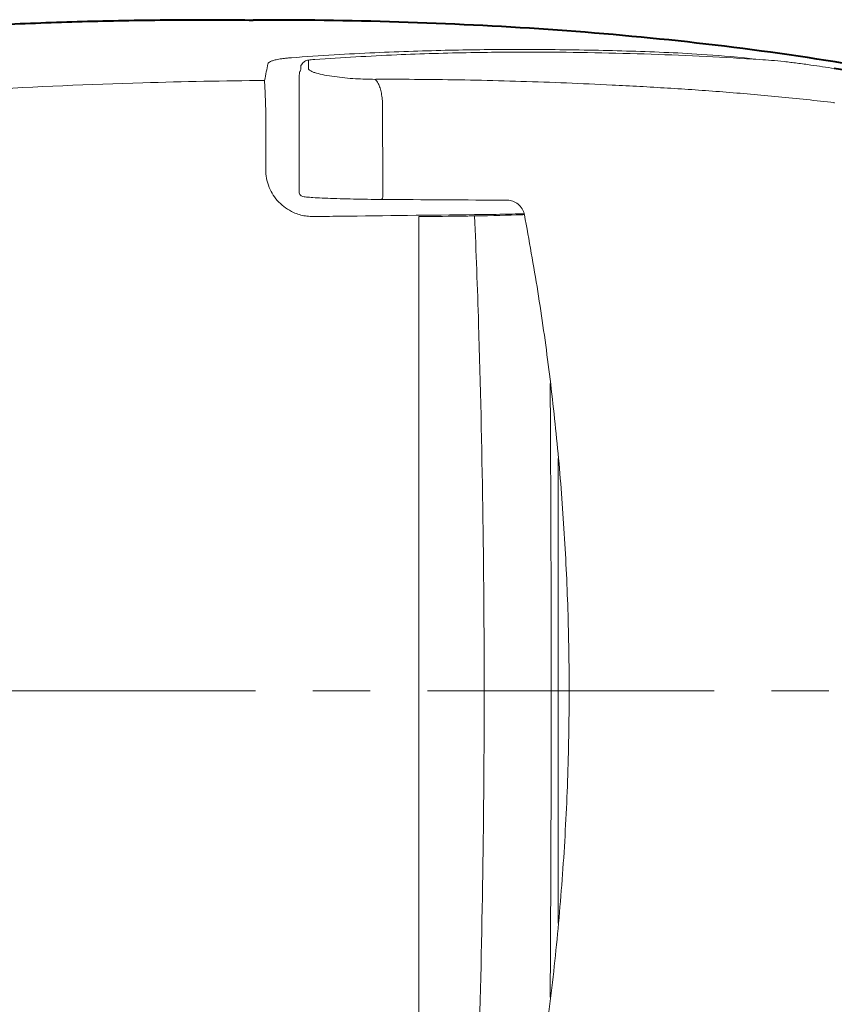
# Model space of a CAD drawing. Units: millimetres. Extents: x 187 to 2687, y 353 to 3793.
# Drawn here: x 617 to 887, y 2639 to 2966 of the extents above; entities that cross this region are included whole.
import ezdxf

# ---------------------------------------------------------------- set-up
doc = ezdxf.new("R2010")
doc.units = ezdxf.units.MM
doc.linetypes.add('CENTER', pattern=[50.8, 31.75, -6.35, 6.35, -6.35])
for name, color, linetype, lineweight in [('body', 7, 'Continuous', 40), ('cen', 1, 'CENTER', 9), ('dim', 2, 'Continuous', 13), ('FITTING', 6, 'Continuous', 20)]:
    doc.layers.add(name, color=color, linetype=linetype, lineweight=lineweight)
doc.styles.add('aa', font='romans.shx', dxfattribs={"bigfont": 'chineset.shx'})
doc.dimstyles.new('ad', dxfattribs={"dimtxt": 40, "dimasz": 40, "dimexe": 20, "dimexo": 15, "dimgap": 10, "dimtad": 1, "dimtih": 1, "dimtoh": 1, "dimdec": 0, "dimzin": 0, "dimdsep": 46, "dimtxsty": 'aa', "dimcen": 0, "dimadec": 0, "dimazin": 0, "dimtfac": 1, "dimtdec": 0, "dimtmove": 0, "dimatfit": 3, "dimfxl": 0, "dimtolj": 1, "dimtzin": 0, "dimarcsym": 0})

# ---------------------------------------------------------------- blocks, each defined once
blk = doc.blocks.new('*D9')
at = {"layer": 'Defpoints', "color": 0, "transparency": 16777216}
for p in [(1212.63, 2742.95), (502.45, 2536.14), (1212.63, 2198.15)]:
    blk.add_point(p, dxfattribs=at)
at = {"layer": 'dim', "color": 0, "lineweight": -2, "transparency": 16777216}
for p, q in [((1212.63, 2727.95), (1212.63, 2178.15)), ((502.45, 2521.14), (502.45, 2178.15)), ((542.45, 2198.15), (1172.63, 2198.15))]:
    blk.add_line(p, q, dxfattribs=at)
at = {"layer": 'dim', "color": 0, "transparency": 16777216}
for points in [[(542.45, 2204.82), (542.45, 2191.49), (502.45, 2198.15)], [(1172.63, 2204.82), (1172.63, 2191.49), (1212.63, 2198.15)]]:
    blk.add_solid(points, dxfattribs=at)
at = {"layer": 'dim', "transparency": 16777216, "insert": (857.54, 2228.15), "char_height": 40, "attachment_point": 5, "style": 'aa'}
blk.add_mtext('\\A1;710', dxfattribs=at)

msp = doc.modelspace()

# ---------------------------------------------------------------- linework, layer by layer
at = {"layer": 'body', "color": 7}
for points, knots in [([(507.72, 2955.72), (525.74, 2957.89), (552.94, 2960.64), (589.37, 2963.27), (616.89, 2964.72), (644.44, 2965.63), (670.28, 2965.99), (686.94, 2965.92), (694.4, 2965.83)], [0, 0, 0, 0, 0.1555307, 0.2342867, 0.3130427, 0.3917987, 0.4705548, 0.5345381, 0.5345381, 0.5345381, 0.5345381]), ([(1026.41, 2915.74), (1023.3, 2916.94), (1010.93, 2921.59), (989.06, 2928.91), (960.62, 2936.95), (931.93, 2943.76), (896.45, 2950.75), (854.05, 2957.13), (804.71, 2962.1), (755.18, 2964.99), (718.38, 2965.83), (698.12, 2965.84), (694.4, 2965.83)], [0, 0, 0, 0, 0.0281322, 0.1113997, 0.1943502, 0.2771623, 0.3599745, 0.4991415, 0.6384085, 0.7779128, 0.917285, 0.9486785, 0.9486785, 0.9486785, 0.9486785]), ([(1212.63, 2742.95), (1212.62, 2743.77), (1212.58, 2746.97), (1211.94, 2754.08), (1209.54, 2765.66), (1203.93, 2781.2), (1193.92, 2799.81), (1178.02, 2821.29), (1152.29, 2847.35), (1119.13, 2871.75), (1085.05, 2890.84), (1059.68, 2902.63), (1039.66, 2910.86), (1020.84, 2917.84), (999.37, 2924.9), (975.23, 2931.86), (948.4, 2938.48), (918.88, 2944.66), (898.2, 2948), (887.45, 2949.73)], [0, 0, 0, 0, 0.005996, 0.023359, 0.052082, 0.092158, 0.143596, 0.205975, 0.286784, 0.410294, 0.505337, 0.571837, 0.614587, 0.663475, 0.718505, 0.779674, 0.846979, 0.920422, 1, 1, 1, 1]), ([(887.45, 2536.17), (892.64, 2536.98), (902.81, 2538.57), (917.7, 2541.23), (931.94, 2544.01), (945.52, 2546.91), (958.45, 2549.92), (970.71, 2553), (982.33, 2556.13), (993.29, 2559.28), (1003.6, 2562.45), (1013.27, 2565.59), (1022.29, 2568.69), (1030.68, 2571.72), (1038.45, 2574.67), (1050.77, 2579.55), (1069.1, 2587.45), (1094.53, 2600.14), (1122.94, 2617.06), (1143.98, 2632.7), (1157.28, 2644.39), (1162.94, 2649.67), (1168.43, 2655.13), (1173.74, 2660.77), (1178.84, 2666.59), (1183.72, 2672.59), (1188.36, 2678.79), (1192.73, 2685.18), (1196.8, 2691.77), (1200.52, 2698.55), (1203.88, 2705.53), (1206.8, 2712.7), (1209.24, 2720.05), (1211.1, 2727.56), (1212.37, 2735.21), (1212.54, 2740.37), (1212.63, 2742.95)], [0, 0, 0, 0, 0.03835, 0.075188, 0.110516, 0.144333, 0.176639, 0.207434, 0.236718, 0.264491, 0.290753, 0.315503, 0.33874, 0.360466, 0.380679, 0.399382, 0.457272, 0.526435, 0.606863, 0.698538, 0.717384, 0.736229, 0.755074, 0.77392, 0.792763, 0.811605, 0.830447, 0.84929, 0.868131, 0.886972, 0.905811, 0.924651, 0.943489, 0.962327, 0.981167, 1, 1, 1, 1])]:
    msp.add_open_spline(points, degree=3, knots=knots, dxfattribs=at)
at = {"layer": 'cen', "ltscale": 3}
msp.add_line((447.47, 2742.95), (1262.63, 2742.95), dxfattribs=at)
at = {"layer": 'FITTING', "linetype": 'Continuous'}
for p, q in [((879.65, 2950.89), (879.65, 2950.88)), ((795.64, 2665.68), (795.64, 2820.17))]:
    msp.add_line(p, q, dxfattribs=at)
for centre, major_axis, ratio, start_param, end_param in [((710.8, 2908.44), (-1.05, 1.21), 0.650019, 1.057085, 2.61858), ((737.01, 2907.41), (-0.01, -1.2), 0.325287, 6.250534, 7.976889)]:
    msp.add_ellipse(centre, major_axis=major_axis, ratio=ratio, start_param=start_param, end_param=end_param, dxfattribs=at)
for points, knots in [([(707.1, 2953.31), (711.83, 2953.64), (721.05, 2954.29), (734.54, 2954.99), (747.35, 2955.49), (759.46, 2955.82), (770.87, 2956.01), (786.8, 2956.11), (807.25, 2955.9), (832.15, 2955.14), (848.49, 2954.24), (862.72, 2952.71)], [0, 0, 0, 0, 0.094932, 0.185285, 0.271008, 0.352061, 0.428414, 0.500042, 0.671879, 0.838575, 1, 1, 1, 1]), ([(862.72, 2952.71), (856.77, 2953.06), (844.73, 2953.77), (826.45, 2954.53), (807.74, 2955.03), (787.78, 2955.24), (765.83, 2955.07), (741.18, 2954.38), (723.89, 2953.32), (714.82, 2952.76)], [0, 0, 0, 0, 0.120782, 0.244413, 0.370846, 0.500021, 0.649178, 0.815929, 1, 1, 1, 1]), ([(707.1, 2953.31), (706.65, 2953.28), (705.73, 2953.2), (704.48, 2953.06), (703.34, 2952.9), (702.16, 2952.69), (701.03, 2952.41), (700.09, 2952.06), (699.46, 2951.68), (699.33, 2951.41), (699.26, 2951.28)], [0, 0, 0, 0, 0.099748, 0.19975, 0.299855, 0.399844, 0.549461, 0.699208, 0.849386, 1, 1, 1, 1]), ([(712.72, 2952.51), (712.5, 2952.48), (712.03, 2952.4), (711.41, 2952.08), (710.81, 2951.6), (710.41, 2951.07), (710.21, 2950.67), (710.19, 2950.56), (710.17, 2950.51)], [0, 0, 0, 0, 0.15243, 0.318961, 0.498847, 0.750207, 0.88101, 1, 1, 1, 1]), ([(712.72, 2952.51), (712.72, 2952.33), (712.72, 2952.15), (712.72, 2951.21), (712.72, 2950.44), (712.72, 2949.63)], [0, 0, 0, 0, 0.199849, 0.199849, 1, 1, 1, 1]), ([(879.65, 2950.89), (878.9, 2951), (877.39, 2951.21), (875.15, 2951.5), (872.94, 2951.77), (870.04, 2952.1), (866.51, 2952.45), (863.98, 2952.63), (862.72, 2952.71)], [0, 0, 0, 0, 0.125717, 0.250486, 0.375074, 0.500255, 0.7505, 1, 1, 1, 1]), ([(698.16, 2945.77), (698.34, 2946.73), (698.71, 2948.67), (699.08, 2950.4), (699.26, 2951.28)], [0, 0, 0, 0, 0.496147, 1, 1, 1, 1]), ([(710.18, 2949.53), (710.17, 2949.48), (710.15, 2949.37), (710.04, 2949.08), (709.87, 2948.65), (709.75, 2948.25), (709.7, 2948)], [0, 0, 0, 0, 0.215147, 0.43917, 0.676688, 1, 1, 1, 1]), ([(710.17, 2950.51), (710.17, 2950.47), (710.17, 2950.43), (710.17, 2950.11), (710.18, 2949.82), (710.18, 2949.53)], [0, 0, 0, 0, 0.124026, 0.124026, 1, 1, 1, 1]), ([(712.72, 2949.63), (712.74, 2949.56), (712.77, 2949.4), (713.03, 2949.16), (713.49, 2948.87), (714.24, 2948.54), (715.68, 2948.08), (717.97, 2947.55), (721.23, 2947.02), (724.75, 2946.6), (728.21, 2946.32), (731.62, 2946.16), (733.73, 2946.14), (734.8, 2946.13)], [0, 0, 0, 0, 0.045817, 0.092468, 0.140535, 0.209948, 0.280023, 0.411476, 0.544703, 0.664107, 0.783104, 0.889745, 1, 1, 1, 1]), ([(698.16, 2945.77), (684.72, 2945.64), (653.57, 2945.05), (617.79, 2943.49), (591.05, 2941.83), (573.23, 2940.7), (547.29, 2939.17), (525.98, 2938.02), (513.51, 2937.37)], [0, 0, 0, 0, 0.21951, 0.507224, 0.579153, 0.651081, 0.794939, 1, 1, 1, 1]), ([(698.53, 2916.03), (698.55, 2919.7), (698.58, 2926.72), (698.62, 2933.72), (698.16, 2945.77)], [0, 0, 0, 0, 0.523394, 1, 1, 1, 1]), ([(709.7, 2948), (709.7, 2947.98), (709.64, 2947.7), (709.62, 2947.38), (709.6, 2947.09)], [0, 0, 0, 0, 0.066455, 1, 1, 1, 1]), ([(734.8, 2946.13), (735.04, 2946.14), (735.73, 2946.15), (737.04, 2946.18), (738.11, 2946.21), (738.75, 2946.23)], [0, 0, 0, 0, 0.177052, 0.510253, 1, 1, 1, 1]), ([(738.75, 2946.23), (743.67, 2946.15), (753.58, 2946.11), (768.44, 2945.86), (783.41, 2945.48), (798.5, 2944.94), (811.65, 2944.35), (822.83, 2943.77), (832.03, 2943.23), (841.21, 2942.63), (853.45, 2941.74), (865.8, 2940.68), (878.17, 2939.43), (884.39, 2938.73), (887.45, 2938.38)], [0, 0, 0, 0, 0.097589, 0.196432, 0.29654, 0.397921, 0.50058, 0.563174, 0.625784, 0.688376, 0.750919, 0.875685, 0.938961, 1, 1, 1, 1]), ([(709.6, 2942.99), (709.6, 2942.47), (709.6, 2941.42), (709.6, 2940.31), (709.6, 2939.76)], [0, 0, 0, 0, 0.499862, 1, 1, 1, 1]), ([(737.35, 2937.7), (737.36, 2932.69), (737.38, 2922.65), (737.39, 2912.59), (737.4, 2907.56)], [0, 0, 0, 0, 0.49963, 1, 1, 1, 1]), ([(713.77, 2900.54), (713.09, 2900.58), (711.72, 2900.67), (709.7, 2901.15), (707.46, 2901.98), (705.1, 2903.32), (702.81, 2905.27), (700.96, 2907.59), (699.59, 2910.21), (698.88, 2912.58), (698.58, 2914.54), (698.55, 2915.53), (698.53, 2916.03)], [0, 0, 0, 0, 0.088344, 0.175664, 0.263447, 0.390563, 0.514085, 0.635073, 0.75528, 0.87631, 0.937978, 1, 1, 1, 1]), ([(736.99, 2906.21), (734, 2906.23), (730.8, 2906.28), (724.63, 2906.41), (721.65, 2906.5), (716.56, 2906.7), (714.46, 2906.81), (712.28, 2906.98), (711.7, 2907.04), (711.32, 2907.05)], [0, 0, 0, 0, 0.283582, 0.283582, 0.567165, 0.567165, 0.850747, 0.850747, 1, 1, 1, 1]), ([(784.49, 2901.15), (784.4, 2901.49), (784.24, 2902.18), (783.6, 2903.45), (782.44, 2904.79), (780.98, 2905.57), (779.72, 2905.92), (779.07, 2905.95), (778.71, 2905.97)], [0, 0, 0, 0, 0.124748, 0.250799, 0.500061, 0.748973, 0.857689, 1, 1, 1, 1]), ([(749.45, 2900.5), (749.45, 2898.41), (749.45, 2894.21), (749.45, 2890.02), (749.45, 2887.92)], [0, 0, 0, 0, 0.499998, 1, 1, 1, 1]), ([(767.91, 2900.74), (767.42, 2900.74), (766.45, 2900.72), (765.48, 2900.71), (765, 2900.7)], [0, 0, 0, 0, 0.500002, 1, 1, 1, 1]), ([(784.41, 2901.46), (783.44, 2901.43), (781.24, 2901.38), (777.37, 2901.3), (772.87, 2901.23), (769.54, 2901.2), (767.91, 2901.18)], [0.0010326, 0.0010326, 0.0010326, 0.0010326, 0.2184766, 0.472553, 0.7402629, 1, 1, 1, 1]), ([(784.48, 2901.16), (784.13, 2901.15), (779.65, 2900.96), (773.82, 2900.82), (767.91, 2900.74)], [0.0198969, 0.0198969, 0.0198969, 0.0198969, 0.0989283, 1, 1, 1, 1]), ([(784.49, 2584.76), (785.34, 2589.36), (787.04, 2598.59), (789.31, 2612.52), (791.37, 2626.57), (793.21, 2640.73), (794.82, 2655), (796.19, 2669.37), (797.32, 2683.85), (798.21, 2698.43), (798.86, 2713.09), (799.25, 2727.85), (799.42, 2746.8), (799.06, 2769.82), (797.77, 2796.77), (795.66, 2823.4), (792.74, 2849.67), (789.1, 2875.58), (786.02, 2892.66), (784.49, 2901.15)], [0, 0, 0, 0, 0.044135, 0.088516, 0.133142, 0.178015, 0.223136, 0.268506, 0.314125, 0.359993, 0.406112, 0.452483, 0.499106, 0.584692, 0.669431, 0.753327, 0.836383, 0.918606, 1, 1, 1, 1]), ([(749.45, 2886.92), (749.45, 2883.22), (749.45, 2875.8), (749.45, 2868.38), (749.45, 2864.67)], [0, 0, 0, 0, 0.499996, 1, 1, 1, 1]), ([(769.24, 2864.82), (770.48, 2824.28), (771.73, 2742.95), (770.48, 2661.63), (769.24, 2621.09)], [0, 0, 0, 0, 0.5, 1, 1, 1, 1]), ([(793.03, 2845.01), (793.26, 2810.99), (793.48, 2743.02), (793.26, 2675.04), (793.03, 2641.1)], [0, 0, 0, 0, 0.500488, 1, 1, 1, 1])]:
    msp.add_open_spline(points, degree=3, knots=knots, dxfattribs=at)
for points, degree in [([(714.82, 2952.76), (713.99, 2952.7), (713.29, 2952.62), (712.72, 2952.51)], 3), ([(887.45, 2949.73), (884.85, 2950.13), (882.25, 2950.51), (879.65, 2950.89)], 3), ([(709.6, 2946.71), (709.6, 2946.84), (709.6, 2946.96), (709.6, 2947.09)], 3), ([(709.6, 2942.99), (709.6, 2944.22), (709.6, 2945.45), (709.6, 2946.68)], 3), ([(709.6, 2939.76), (709.6, 2939.59), (709.6, 2939.43), (709.6, 2939.26)], 3), ([(709.6, 2939.7), (709.6, 2939.49)], 1), ([(709.6, 2908.45), (709.6, 2918.74), (709.6, 2929.01), (709.6, 2939.26)], 3), ([(887.45, 2938.34), (887.45, 2938.36), (887.45, 2938.37), (887.45, 2938.38)], 3), ([(887.45, 2938.29), (887.45, 2938.31), (887.45, 2938.32), (887.45, 2938.34)], 3), ([(887.45, 2938.26), (887.45, 2938.27), (887.45, 2938.29)], 2), ([(737.35, 2937.95), (737.35, 2937.86), (737.35, 2937.78), (737.35, 2937.7)], 3), ([(709.6, 2908.45), (709.6, 2908.44)], 1), ([(778.71, 2905.97), (764.9, 2906.04), (751, 2906.12), (736.99, 2906.21)], 3), ([(723.23, 2900.63), (720.08, 2900.61), (716.93, 2900.57), (713.77, 2900.54)], 3), ([(767.91, 2901.18), (753.14, 2901), (738.26, 2900.82), (723.25, 2900.64)], 3), ([(765, 2900.7), (759.83, 2900.64), (754.65, 2900.57), (749.45, 2900.5)], 3), ([(767.91, 2900.74), (768.43, 2888.78), (768.87, 2876.8), (769.24, 2864.82)], 3), ([(767.91, 2900.74), (767.91, 2900.74), (767.91, 2900.74), (767.91, 2900.74)], 3), ([(749.45, 2887.92), (749.45, 2887.59), (749.45, 2887.26), (749.45, 2886.92)], 3), ([(749.45, 2864.67), (749.45, 2783.77), (749.45, 2702.14), (749.45, 2621.24)], 3)]:
    msp.add_open_spline(points, degree=degree, dxfattribs=at)
msp.add_rational_spline([(737.35, 2937.95), (737.02, 2944.82), (734.8, 2946.13)], [1, 0.814420715618, 1], degree=2, dxfattribs=at)

# ---------------------------------------------------------------- dimensions: what is measured, and where the dimension line sits
at = {"layer": 'dim'}
dim = msp.add_linear_dim(base=(1212.63, 2198.15), p1=(502.45, 2536.14), p2=(1212.63, 2742.95), dimstyle='ad', override={"dimclrt": 256}, dxfattribs=at)
dim.commit()
dim.dimension.update_dxf_attribs({"geometry": '*D9', "text_midpoint": (857.54, 2228.15)})

doc.saveas('drawing.dxf')
